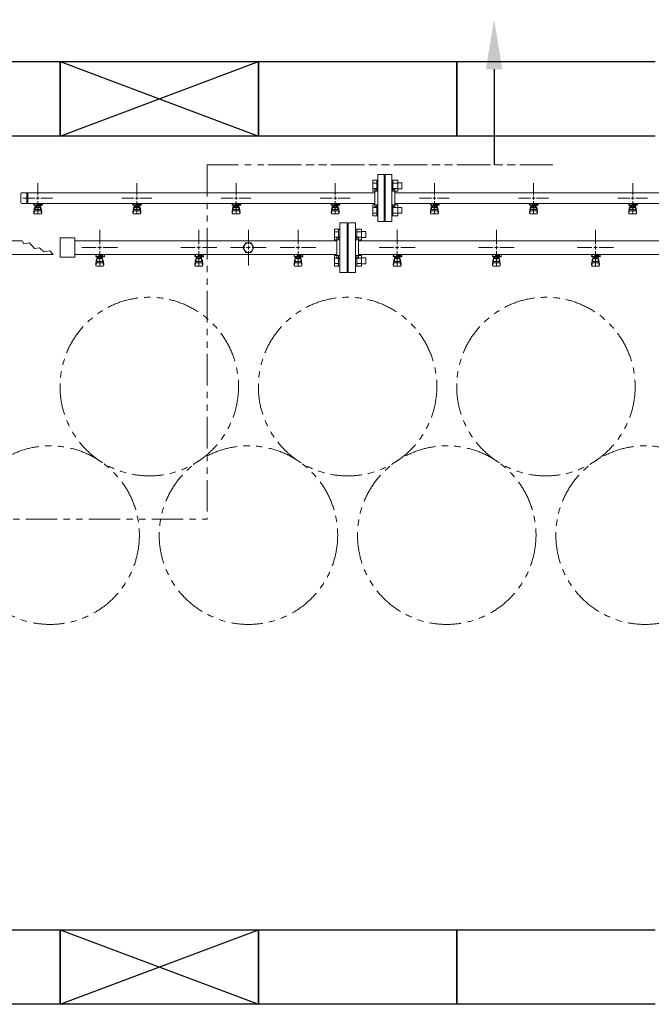
# Model space of a CAD drawing. Units: millimetres. Extents: x 3797 to 15708, y 3126 to 10075.
# Drawn here: x 6498 to 7772, y 6447 to 8432 of the extents above; entities that cross this region are included whole.
import ezdxf

# ---------------------------------------------------------------- set-up
doc = ezdxf.new("R2010")
doc.units = ezdxf.units.MM
for name, pattern in [('CENTER2', [1.125, 0.75, -0.125, 0.125, -0.125]), ('PHANTOM', [63.5, 31.75, -6.35, 6.35, -6.35, 6.35, -6.35]), ('実線', [0])]:
    doc.linetypes.add(name, pattern=pattern)
doc.layers.add('0-2', color=7, linetype='Continuous')
doc.layers.add('ガス管', color=7, linetype='Continuous')
doc.layers.add('図面枠', color=7, linetype='Continuous', lineweight=50)

msp = doc.modelspace()

# ---------------------------------------------------------------- linework, layer by layer
at = {"color": 1, "linetype": 'PHANTOM', "lineweight": 13, "ltscale": 2}
for p, q in [((6875.6, 8138.8), (6875.6, 7424.6)), ((6875.6, 8138.8), (7572.7, 8138.8)), ((6998.6, 8138.8), (7572.7, 8138.8)), ((5748.1, 7424.6), (6875.6, 7424.6))]:
    msp.add_line(p, q, dxfattribs=at)
at = {"color": 3, "lineweight": 9}
for p, q in [((7220.1, 8119.6), (7233.1, 8119.6)), ((7220.1, 8119.6), (7220.1, 8024.6)), ((7233.1, 8119.6), (7233.1, 8024.6)), ((7235.1, 8119.6), (7235.1, 8024.6)), ((7248.1, 8119.6), (7235.1, 8119.6)), ((7248.1, 8119.6), (7248.1, 8024.6)), ((6534.1, 8078.1), (6534.1, 8102.2)), ((6734.1, 8078.1), (6734.1, 8102.2)), ((6934.1, 8078.1), (6934.1, 8102.2)), ((7134.1, 8078.1), (7134.1, 8102.2)), ((7234.1, 8097.1), (7233.1, 8097.1)), ((7234.1, 8097.1), (7234.1, 8047.1)), ((7234.1, 8097.1), (7234.1, 8047.1)), ((7234.1, 8097.1), (7235.1, 8097.1)), ((7334.1, 8078.1), (7334.1, 8102.2)), ((7534.1, 8078.1), (7534.1, 8102.2)), ((7734.1, 8078.1), (7734.1, 8102.2)), ((6500.1, 8063.2), (6500.1, 8080.9)), ((7214.1, 8082.9), (6502.1, 8082.9)), ((6511.8, 8061.2), (6511.8, 8082.9)), ((6514.1, 8061.2), (6514.1, 8082.9)), ((7214.1, 8089.1), (7214.1, 8055.1)), ((7214.1, 8089.1), (7216.1, 8089.1)), ((7254.1, 8089.1), (7252.1, 8089.1)), ((7254.1, 8089.1), (7254.1, 8055.1)), ((7899.1, 8082.9), (7254.1, 8082.9)), ((7214.1, 8061.2), (6502.1, 8061.2)), ((6504, 8072.1), (6528.1, 8072.1)), ((6524.6, 8060.1), (6524.6, 8061.2)), ((6527.1, 8060.1), (6524.6, 8060.1)), ((6527.1, 8059.1), (6526.1, 8059.1)), ((6526.1, 8057.5), (6526.1, 8059.1)), ((6543.7, 8057.5), (6526.1, 8057.5)), ((6527.1, 8057.5), (6527.1, 8061.2)), ((6527.2, 8061.2), (6541, 8061.2)), ((6528.6, 8049.2), (6528.6, 8057.5)), ((6529.5, 8053.3), (6529.5, 8057.5)), ((6532.1, 8061.2), (6532.1, 8057.5)), ((6532.1, 8061.1), (6532.9, 8060.6)), ((6543.6, 8060.1), (6532.1, 8060.1)), ((6543.7, 8059.1), (6532.1, 8059.1)), ((6534.1, 8041.9), (6534.1, 8066.1)), ((6535.3, 8060.6), (6536.3, 8061.2)), ((6538.7, 8053.3), (6538.7, 8057.5)), ((6539.6, 8049.2), (6539.6, 8057.5)), ((6539.9, 8059.1), (6539.9, 8060.1)), ((6540.1, 8072.1), (6564.2, 8072.1)), ((6540.1, 8060.1), (6540.1, 8061.2)), ((6540.1, 8059.1), (6540.1, 8057.5)), ((6543.6, 8060.1), (6543.6, 8061.2)), ((6543.7, 8059.1), (6543.7, 8057.5)), ((6704, 8072.1), (6728.1, 8072.1)), ((6724.6, 8060.1), (6724.6, 8061.2)), ((6727.1, 8060.1), (6724.6, 8060.1)), ((6727.1, 8059.1), (6726.1, 8059.1)), ((6726.1, 8057.5), (6726.1, 8059.1)), ((6743.7, 8057.5), (6726.1, 8057.5)), ((6727.1, 8057.5), (6727.1, 8061.2)), ((6727.2, 8061.2), (6741, 8061.2)), ((6728.6, 8049.2), (6728.6, 8057.5)), ((6729.5, 8053.3), (6729.5, 8057.5)), ((6732.1, 8061.2), (6732.1, 8057.5)), ((6732.1, 8061.1), (6732.9, 8060.6)), ((6743.6, 8060.1), (6732.1, 8060.1)), ((6743.7, 8059.1), (6732.1, 8059.1)), ((6734.1, 8041.9), (6734.1, 8066.1)), ((6735.3, 8060.6), (6736.3, 8061.2)), ((6738.7, 8053.3), (6738.7, 8057.5)), ((6739.6, 8049.2), (6739.6, 8057.5)), ((6739.9, 8059.1), (6739.9, 8060.1)), ((6740.1, 8072.1), (6764.2, 8072.1)), ((6740.1, 8060.1), (6740.1, 8061.2)), ((6740.1, 8059.1), (6740.1, 8057.5)), ((6743.6, 8060.1), (6743.6, 8061.2)), ((6743.7, 8059.1), (6743.7, 8057.5)), ((6904, 8072.1), (6928.1, 8072.1)), ((6924.6, 8060.1), (6924.6, 8061.2)), ((6927.1, 8060.1), (6924.6, 8060.1)), ((6927.1, 8059.1), (6926.1, 8059.1)), ((6926.1, 8057.5), (6926.1, 8059.1)), ((6943.7, 8057.5), (6926.1, 8057.5)), ((6927.1, 8057.5), (6927.1, 8061.2)), ((6927.2, 8061.2), (6941, 8061.2)), ((6928.6, 8049.2), (6928.6, 8057.5)), ((6929.5, 8053.3), (6929.5, 8057.5)), ((6932.1, 8061.2), (6932.1, 8057.5)), ((6932.1, 8061.1), (6932.9, 8060.6)), ((6943.6, 8060.1), (6932.1, 8060.1)), ((6943.7, 8059.1), (6932.1, 8059.1)), ((6934.1, 8041.9), (6934.1, 8066.1)), ((6935.3, 8060.6), (6936.3, 8061.2)), ((6938.7, 8053.3), (6938.7, 8057.5)), ((6939.6, 8049.2), (6939.6, 8057.5)), ((6939.9, 8059.1), (6939.9, 8060.1)), ((6940.1, 8072.1), (6964.2, 8072.1)), ((6940.1, 8060.1), (6940.1, 8061.2)), ((6940.1, 8059.1), (6940.1, 8057.5)), ((6943.6, 8060.1), (6943.6, 8061.2)), ((6943.7, 8059.1), (6943.7, 8057.5)), ((7104, 8072.1), (7128.1, 8072.1)), ((7124.6, 8060.1), (7124.6, 8061.2)), ((7127.1, 8060.1), (7124.6, 8060.1)), ((7127.1, 8059.1), (7126.1, 8059.1)), ((7126.1, 8057.5), (7126.1, 8059.1)), ((7143.7, 8057.5), (7126.1, 8057.5)), ((7127.1, 8057.5), (7127.1, 8061.2)), ((7127.2, 8061.2), (7141, 8061.2)), ((7128.6, 8049.2), (7128.6, 8057.5)), ((7129.5, 8053.3), (7129.5, 8057.5)), ((7132.1, 8061.2), (7132.1, 8057.5)), ((7132.1, 8061.1), (7132.9, 8060.6)), ((7143.6, 8060.1), (7132.1, 8060.1)), ((7143.7, 8059.1), (7132.1, 8059.1)), ((7134.1, 8041.9), (7134.1, 8066.1)), ((7135.3, 8060.6), (7136.3, 8061.2)), ((7138.7, 8053.3), (7138.7, 8057.5)), ((7139.6, 8049.2), (7139.6, 8057.5)), ((7139.9, 8059.1), (7139.9, 8060.1)), ((7140.1, 8072.1), (7164.2, 8072.1)), ((7140.1, 8060.1), (7140.1, 8061.2)), ((7140.1, 8059.1), (7140.1, 8057.5)), ((7143.6, 8060.1), (7143.6, 8061.2)), ((7143.7, 8059.1), (7143.7, 8057.5)), ((7899.1, 8061.2), (7254.1, 8061.2)), ((7304, 8072.1), (7328.1, 8072.1)), ((7324.6, 8060.1), (7324.6, 8061.2)), ((7327.1, 8060.1), (7324.6, 8060.1)), ((7327.1, 8059.1), (7326.1, 8059.1)), ((7326.1, 8057.5), (7326.1, 8059.1)), ((7343.7, 8057.5), (7326.1, 8057.5)), ((7327.1, 8057.5), (7327.1, 8061.2)), ((7327.2, 8061.2), (7341, 8061.2)), ((7327.2, 8061.2), (7341, 8061.2)), ((7328.6, 8049.2), (7328.6, 8057.5)), ((7329.5, 8053.3), (7329.5, 8057.5)), ((7332.1, 8061.2), (7332.1, 8057.5)), ((7332.1, 8061.1), (7332.9, 8060.6)), ((7343.6, 8060.1), (7332.1, 8060.1)), ((7343.7, 8059.1), (7332.1, 8059.1)), ((7334.1, 8041.9), (7334.1, 8066.1)), ((7335.3, 8060.6), (7336.3, 8061.2)), ((7338.7, 8053.3), (7338.7, 8057.5)), ((7339.6, 8049.2), (7339.6, 8057.5)), ((7339.9, 8059.1), (7339.9, 8060.1)), ((7340.1, 8072.1), (7364.2, 8072.1)), ((7340.1, 8060.1), (7340.1, 8061.2)), ((7340.1, 8059.1), (7340.1, 8057.5)), ((7343.6, 8060.1), (7343.6, 8061.2)), ((7343.7, 8059.1), (7343.7, 8057.5)), ((7504, 8072.1), (7528.1, 8072.1)), ((7524.6, 8060.1), (7524.6, 8061.2)), ((7527.1, 8060.1), (7524.6, 8060.1)), ((7527.1, 8059.1), (7526.1, 8059.1)), ((7526.1, 8057.5), (7526.1, 8059.1)), ((7543.7, 8057.5), (7526.1, 8057.5)), ((7527.1, 8057.5), (7527.1, 8061.2)), ((7527.2, 8061.2), (7541, 8061.2)), ((7527.2, 8061.2), (7541, 8061.2)), ((7528.6, 8049.2), (7528.6, 8057.5)), ((7529.5, 8053.3), (7529.5, 8057.5)), ((7532.1, 8061.2), (7532.1, 8057.5)), ((7532.1, 8061.1), (7532.9, 8060.6)), ((7543.6, 8060.1), (7532.1, 8060.1)), ((7543.7, 8059.1), (7532.1, 8059.1)), ((7534.1, 8041.9), (7534.1, 8066.1)), ((7535.3, 8060.6), (7536.3, 8061.2)), ((7538.7, 8053.3), (7538.7, 8057.5)), ((7539.6, 8049.2), (7539.6, 8057.5)), ((7539.9, 8059.1), (7539.9, 8060.1)), ((7540.1, 8072.1), (7564.2, 8072.1)), ((7540.1, 8060.1), (7540.1, 8061.2)), ((7540.1, 8059.1), (7540.1, 8057.5)), ((7543.6, 8060.1), (7543.6, 8061.2)), ((7543.7, 8059.1), (7543.7, 8057.5)), ((7704, 8072.1), (7728.1, 8072.1)), ((7724.6, 8060.1), (7724.6, 8061.2)), ((7727.1, 8060.1), (7724.6, 8060.1)), ((7727.1, 8059.1), (7726.1, 8059.1)), ((7726.1, 8057.5), (7726.1, 8059.1)), ((7743.7, 8057.5), (7726.1, 8057.5)), ((7727.1, 8057.5), (7727.1, 8061.2)), ((7727.2, 8061.2), (7741, 8061.2)), ((7728.6, 8049.2), (7728.6, 8057.5)), ((7729.5, 8053.3), (7729.5, 8057.5)), ((7732.1, 8061.2), (7732.1, 8057.5)), ((7732.1, 8061.1), (7732.9, 8060.6)), ((7743.6, 8060.1), (7732.1, 8060.1)), ((7743.7, 8059.1), (7732.1, 8059.1)), ((7734.1, 8041.9), (7734.1, 8066.1)), ((7735.3, 8060.6), (7736.3, 8061.2)), ((7738.7, 8053.3), (7738.7, 8057.5)), ((7739.6, 8049.2), (7739.6, 8057.5)), ((7739.9, 8059.1), (7739.9, 8060.1)), ((7740.1, 8072.1), (7764.2, 8072.1)), ((7740.1, 8060.1), (7740.1, 8061.2)), ((7740.1, 8059.1), (7740.1, 8057.5)), ((7743.6, 8060.1), (7743.6, 8061.2)), ((7743.7, 8059.1), (7743.7, 8057.5)), ((6526.1, 8043.2), (6527.1, 8052.1)), ((6526.1, 8041.6), (6526.1, 8043.2)), ((6526.6, 8041), (6527.5, 8046.1)), ((6527.1, 8047.7), (6527.1, 8052)), ((6527.6, 8040.1), (6540.6, 8040.1)), ((6528.6, 8053.5), (6528.6, 8053.5)), ((6528.6, 8049.2), (6539.6, 8049.2)), ((6528.6, 8046.2), (6539.6, 8046.2)), ((6538.7, 8056.5), (6529.5, 8056.5)), ((6538.7, 8053.3), (6529.5, 8053.3)), ((6531.7, 8052.3), (6531.7, 8053.3)), ((6536.5, 8052.3), (6531.7, 8052.3)), ((6531.8, 8053.3), (6531.8, 8056.5)), ((6536.4, 8053.3), (6536.4, 8056.5)), ((6536.5, 8052.3), (6536.5, 8053.3)), ((6539.6, 8053.5), (6539.6, 8053.5)), ((6541.6, 8041), (6540.8, 8046.1)), ((6542.1, 8043.2), (6541.1, 8052.1)), ((6541.1, 8047.7), (6541.1, 8052)), ((6542.1, 8041.6), (6542.1, 8043.2)), ((6726.1, 8043.2), (6727.1, 8052.1)), ((6726.1, 8041.6), (6726.1, 8043.2)), ((6726.6, 8041), (6727.5, 8046.1)), ((6727.1, 8047.7), (6727.1, 8052)), ((6727.6, 8040.1), (6740.6, 8040.1)), ((6728.6, 8053.5), (6728.6, 8053.5)), ((6728.6, 8049.2), (6739.6, 8049.2)), ((6728.6, 8046.2), (6739.6, 8046.2)), ((6738.7, 8056.5), (6729.5, 8056.5)), ((6738.7, 8053.3), (6729.5, 8053.3)), ((6731.7, 8052.3), (6731.7, 8053.3)), ((6736.5, 8052.3), (6731.7, 8052.3)), ((6731.8, 8053.3), (6731.8, 8056.5)), ((6736.4, 8053.3), (6736.4, 8056.5)), ((6736.5, 8052.3), (6736.5, 8053.3)), ((6739.6, 8053.5), (6739.6, 8053.5)), ((6741.6, 8041), (6740.8, 8046.1)), ((6742.1, 8043.2), (6741.1, 8052.1)), ((6741.1, 8047.7), (6741.1, 8052)), ((6742.1, 8041.6), (6742.1, 8043.2)), ((6926.1, 8043.2), (6927.1, 8052.1)), ((6926.1, 8041.6), (6926.1, 8043.2)), ((6926.6, 8041), (6927.5, 8046.1)), ((6927.1, 8047.7), (6927.1, 8052)), ((6927.6, 8040.1), (6940.6, 8040.1)), ((6928.6, 8053.5), (6928.6, 8053.5)), ((6928.6, 8049.2), (6939.6, 8049.2)), ((6928.6, 8046.2), (6939.6, 8046.2)), ((6938.7, 8056.5), (6929.5, 8056.5)), ((6938.7, 8053.3), (6929.5, 8053.3)), ((6931.7, 8052.3), (6931.7, 8053.3)), ((6936.5, 8052.3), (6931.7, 8052.3)), ((6931.8, 8053.3), (6931.8, 8056.5)), ((6936.4, 8053.3), (6936.4, 8056.5)), ((6936.5, 8052.3), (6936.5, 8053.3)), ((6939.6, 8053.5), (6939.6, 8053.5)), ((6941.6, 8041), (6940.8, 8046.1)), ((6942.1, 8043.2), (6941.1, 8052.1)), ((6941.1, 8047.7), (6941.1, 8052)), ((6942.1, 8041.6), (6942.1, 8043.2)), ((7126.1, 8043.2), (7127.1, 8052.1)), ((7126.1, 8041.6), (7126.1, 8043.2)), ((7126.6, 8041), (7127.5, 8046.1)), ((7127.1, 8047.7), (7127.1, 8052)), ((7127.6, 8040.1), (7140.6, 8040.1)), ((7128.6, 8053.5), (7128.6, 8053.5)), ((7128.6, 8049.2), (7139.6, 8049.2)), ((7128.6, 8046.2), (7139.6, 8046.2)), ((7138.7, 8056.5), (7129.5, 8056.5)), ((7138.7, 8053.3), (7129.5, 8053.3)), ((7131.7, 8052.3), (7131.7, 8053.3)), ((7136.5, 8052.3), (7131.7, 8052.3)), ((7131.8, 8053.3), (7131.8, 8056.5)), ((7136.4, 8053.3), (7136.4, 8056.5)), ((7136.5, 8052.3), (7136.5, 8053.3)), ((7139.6, 8053.5), (7139.6, 8053.5)), ((7141.6, 8041), (7140.8, 8046.1)), ((7142.1, 8043.2), (7141.1, 8052.1)), ((7141.1, 8047.7), (7141.1, 8052)), ((7142.1, 8041.6), (7142.1, 8043.2)), ((7214.1, 8055.1), (7216.1, 8055.1)), ((7234.1, 8047.1), (7233.1, 8047.1)), ((7234.1, 8047.1), (7235.1, 8047.1)), ((7254.1, 8055.1), (7252.1, 8055.1)), ((7326.1, 8043.2), (7327.1, 8052.1)), ((7326.1, 8041.6), (7326.1, 8043.2)), ((7326.6, 8041), (7327.5, 8046.1)), ((7327.1, 8047.7), (7327.1, 8052)), ((7327.6, 8040.1), (7340.6, 8040.1)), ((7328.6, 8053.5), (7328.6, 8053.5)), ((7328.6, 8049.2), (7339.6, 8049.2)), ((7328.6, 8046.2), (7339.6, 8046.2)), ((7338.7, 8056.5), (7329.5, 8056.5)), ((7338.7, 8053.3), (7329.5, 8053.3)), ((7331.7, 8052.3), (7331.7, 8053.3)), ((7336.5, 8052.3), (7331.7, 8052.3)), ((7331.8, 8053.3), (7331.8, 8056.5)), ((7336.4, 8053.3), (7336.4, 8056.5)), ((7336.5, 8052.3), (7336.5, 8053.3)), ((7339.6, 8053.5), (7339.6, 8053.5)), ((7341.6, 8041), (7340.8, 8046.1)), ((7342.1, 8043.2), (7341.1, 8052.1)), ((7341.1, 8047.7), (7341.1, 8052)), ((7342.1, 8041.6), (7342.1, 8043.2)), ((7526.1, 8043.2), (7527.1, 8052.1)), ((7526.1, 8041.6), (7526.1, 8043.2)), ((7526.6, 8041), (7527.5, 8046.1)), ((7527.1, 8047.7), (7527.1, 8052)), ((7527.6, 8040.1), (7540.6, 8040.1)), ((7528.6, 8053.5), (7528.6, 8053.5)), ((7528.6, 8049.2), (7539.6, 8049.2)), ((7528.6, 8046.2), (7539.6, 8046.2)), ((7538.7, 8056.5), (7529.5, 8056.5)), ((7538.7, 8053.3), (7529.5, 8053.3)), ((7531.7, 8052.3), (7531.7, 8053.3)), ((7536.5, 8052.3), (7531.7, 8052.3)), ((7531.8, 8053.3), (7531.8, 8056.5)), ((7536.4, 8053.3), (7536.4, 8056.5)), ((7536.5, 8052.3), (7536.5, 8053.3)), ((7539.6, 8053.5), (7539.6, 8053.5)), ((7541.6, 8041), (7540.8, 8046.1)), ((7542.1, 8043.2), (7541.1, 8052.1)), ((7541.1, 8047.7), (7541.1, 8052)), ((7542.1, 8041.6), (7542.1, 8043.2)), ((7726.1, 8043.2), (7727.1, 8052.1)), ((7726.1, 8041.6), (7726.1, 8043.2)), ((7726.6, 8041), (7727.5, 8046.1)), ((7727.1, 8047.7), (7727.1, 8052)), ((7727.6, 8040.1), (7740.6, 8040.1)), ((7728.6, 8053.5), (7728.6, 8053.5)), ((7728.6, 8049.2), (7739.6, 8049.2)), ((7728.6, 8046.2), (7739.6, 8046.2)), ((7738.7, 8056.5), (7729.5, 8056.5)), ((7738.7, 8053.3), (7729.5, 8053.3)), ((7731.7, 8052.3), (7731.7, 8053.3)), ((7736.5, 8052.3), (7731.7, 8052.3)), ((7731.8, 8053.3), (7731.8, 8056.5)), ((7736.4, 8053.3), (7736.4, 8056.5)), ((7736.5, 8052.3), (7736.5, 8053.3)), ((7739.6, 8053.5), (7739.6, 8053.5)), ((7741.6, 8041), (7740.8, 8046.1)), ((7742.1, 8043.2), (7741.1, 8052.1)), ((7741.1, 8047.7), (7741.1, 8052)), ((7742.1, 8041.6), (7742.1, 8043.2)), ((7233.1, 8024.6), (7220.1, 8024.6)), ((7235.1, 8024.6), (7248.1, 8024.6))]:
    msp.add_line(p, q, dxfattribs=at)
at = {"color": 6, "linetype": 'Continuous', "lineweight": 9}
for p, q in [((7209.8, 8085.8), (7209.8, 8107.8)), ((7209.8, 8107.8), (7217.8, 8107.8)), ((7209.8, 8102.3), (7217.8, 8102.3)), ((7217.8, 8085.8), (7217.8, 8107.8)), ((7217.8, 8107.8), (7220.1, 8107.8)), ((7220.1, 8107.8), (7220.1, 8085.8)), ((7250.4, 8107.8), (7248.1, 8107.8)), ((7248.1, 8107.8), (7248.1, 8085.8)), ((7250.4, 8085.8), (7250.4, 8107.8)), ((7260.4, 8107.8), (7250.4, 8107.8)), ((7260.4, 8102.3), (7250.4, 8102.3)), ((7260.4, 8085.8), (7260.4, 8107.8)), ((7268.8, 8102.8), (7260.4, 8102.8)), ((7268.8, 8090.8), (7268.8, 8102.8)), ((7209.8, 8091.3), (7217.8, 8091.3)), ((7209.8, 8085.8), (7217.8, 8085.8)), ((7217.8, 8085.8), (7220.1, 8085.8)), ((7250.4, 8085.8), (7248.1, 8085.8)), ((7260.4, 8091.3), (7250.4, 8091.3)), ((7260.4, 8085.8), (7250.4, 8085.8)), ((7268.8, 8090.8), (7260.4, 8090.8)), ((7209.8, 8036.3), (7209.8, 8058.3)), ((7209.8, 8058.3), (7217.8, 8058.3)), ((7217.8, 8036.3), (7217.8, 8058.3)), ((7217.8, 8058.3), (7220.1, 8058.3)), ((7220.1, 8058.3), (7220.1, 8036.3)), ((7250.4, 8058.3), (7248.1, 8058.3)), ((7248.1, 8058.3), (7248.1, 8036.3)), ((7250.4, 8036.3), (7250.4, 8058.3)), ((7260.4, 8058.3), (7250.4, 8058.3)), ((7260.4, 8036.3), (7260.4, 8058.3)), ((7209.8, 8052.8), (7217.8, 8052.8)), ((7209.8, 8041.8), (7217.8, 8041.8)), ((7260.4, 8052.8), (7250.4, 8052.8)), ((7260.4, 8041.8), (7250.4, 8041.8)), ((7268.8, 8053.3), (7260.4, 8053.3)), ((7268.8, 8041.3), (7260.4, 8041.3)), ((7268.8, 8041.3), (7268.8, 8053.3)), ((7209.8, 8036.3), (7217.8, 8036.3)), ((7217.8, 8036.3), (7220.1, 8036.3)), ((7250.4, 8036.3), (7248.1, 8036.3)), ((7260.4, 8036.3), (7250.4, 8036.3)), ((7132.8, 7987.6), (7132.8, 8009.5)), ((7132.8, 8009.5), (7140.8, 8009.5)), ((7132.8, 8004.1), (7140.8, 8004.1)), ((7140.8, 7987.6), (7140.8, 8009.6)), ((7140.8, 8009.6), (7143.1, 8009.6)), ((7143.1, 8009.6), (7143.1, 7987.6)), ((7177.4, 8009.6), (7175.1, 8009.6)), ((7175.1, 8009.6), (7175.1, 7987.6)), ((7177.4, 7987.6), (7177.4, 8009.6)), ((7187.4, 8009.5), (7177.4, 8009.5)), ((7187.4, 8004.1), (7177.4, 8004.1)), ((7187.4, 7987.6), (7187.4, 8009.6)), ((7195.8, 8004.6), (7187.4, 8004.6)), ((7195.8, 7992.6), (7195.8, 8004.6)), ((7132.8, 7993.1), (7140.8, 7993.1)), ((7132.8, 7987.6), (7140.8, 7987.6)), ((7140.8, 7987.6), (7143.1, 7987.6)), ((7177.4, 7987.6), (7175.1, 7987.6)), ((7187.4, 7993.1), (7177.4, 7993.1)), ((7187.4, 7987.6), (7177.4, 7987.6)), ((7195.8, 7992.6), (7187.4, 7992.6)), ((7132.8, 7934.6), (7132.8, 7956.5)), ((7132.8, 7956.5), (7140.8, 7956.5)), ((7132.8, 7951), (7140.8, 7951)), ((7132.8, 7940.1), (7140.8, 7940.1)), ((7140.8, 7934.5), (7140.8, 7956.5)), ((7140.8, 7956.5), (7143.1, 7956.5)), ((7143.1, 7956.5), (7143.1, 7934.5)), ((7177.4, 7956.5), (7175.1, 7956.5)), ((7175.1, 7956.5), (7175.1, 7934.5)), ((7177.4, 7934.5), (7177.4, 7956.5)), ((7187.4, 7956.5), (7177.4, 7956.5)), ((7187.4, 7951), (7177.4, 7951)), ((7187.4, 7940.1), (7177.4, 7940.1)), ((7187.4, 7934.5), (7187.4, 7956.5)), ((7195.8, 7951.5), (7187.4, 7951.5)), ((7195.8, 7939.5), (7187.4, 7939.5)), ((7195.8, 7939.5), (7195.8, 7951.5)), ((7132.8, 7934.6), (7140.8, 7934.6)), ((7140.8, 7934.5), (7143.1, 7934.5)), ((7177.4, 7934.5), (7175.1, 7934.5)), ((7187.4, 7934.6), (7177.4, 7934.6))]:
    msp.add_line(p, q, dxfattribs=at)
at = {"color": 3, "linetype": 'Continuous', "lineweight": 9}
for p, q in [((6531.1, 8072.1), (6537.1, 8072.1)), ((6534.1, 8069.1), (6534.1, 8075.1)), ((6731.1, 8072.1), (6737.1, 8072.1)), ((6734.1, 8069.1), (6734.1, 8075.1)), ((6931.1, 8072.1), (6937.1, 8072.1)), ((6934.1, 8069.1), (6934.1, 8075.1)), ((7131.1, 8072.1), (7137.1, 8072.1)), ((7134.1, 8069.1), (7134.1, 8075.1)), ((7331.1, 8072.1), (7337.1, 8072.1)), ((7334.1, 8069.1), (7334.1, 8075.1)), ((7531.1, 8072.1), (7537.1, 8072.1)), ((7534.1, 8069.1), (7534.1, 8075.1)), ((7731.1, 8072.1), (7737.1, 8072.1)), ((7734.1, 8069.1), (7734.1, 8075.1))]:
    msp.add_line(p, q, dxfattribs=at)
at = {"color": 6, "lineweight": 9}
for p, q in [((6461.1, 7985.7), (6502.4, 7985.7)), ((6502.4, 7985.7), (6506.3, 7979.9)), ((6506.3, 7979.9), (6517.8, 7981.6)), ((6517.8, 7981.6), (6521.3, 7977.2)), ((6461.1, 7958.5), (6565, 7958.5)), ((6521.3, 7977.2), (6527.4, 7970.5)), ((6527.4, 7970.5), (6537.9, 7971.6)), ((6537.9, 7971.6), (6546.2, 7964)), ((6546.2, 7964), (6558.2, 7965.5)), ((6558.2, 7965.5), (6565, 7958.5))]:
    msp.add_line(p, q, dxfattribs=at)
at = {"color": 4, "linetype": 'PHANTOM', "lineweight": 9, "ltscale": 2}
for centre in [(6759.1, 7692.1), (7159.1, 7692.1), (7559.1, 7692.1), (6559.1, 7392.7), (6959.1, 7392.7), (7359.1, 7392.7), (7759.1, 7392.7)]:
    msp.add_circle(centre, 180, dxfattribs=at)
at = {"color": 3, "lineweight": 9}
for centre, radius, start, end in [((6502.1, 8080.9), 2, 90, 180), ((7216.1, 8093.1), 4, 270, 0), ((7252.1, 8093.1), 4, 180, 270), ((6502.1, 8063.2), 2, 180, 270), ((6534.1, 8072.1), 11.5, 264.0706, 275.9294), ((6734.1, 8072.1), 11.5, 264.0706, 275.9294), ((6934.1, 8072.1), 11.5, 264.0706, 275.9294), ((7134.1, 8072.1), 11.5, 264.0706, 275.9294), ((7334.1, 8072.1), 11.5, 264.0706, 275.9294), ((7534.1, 8072.1), 11.5, 264.0706, 275.9294), ((7734.1, 8072.1), 11.5, 264.0706, 275.9294), ((6527.6, 8041.6), 1.5, 180, 270), ((6528.6, 8052), 1.5, 90, 180), ((6528.6, 8047.7), 1.5, 180, 270), ((6539.6, 8052), 1.5, 0, 90), ((6539.6, 8047.7), 1.5, 270, 0), ((6540.6, 8041.6), 1.5, 270, 0), ((6727.6, 8041.6), 1.5, 180, 270), ((6728.6, 8052), 1.5, 90, 180), ((6728.6, 8047.7), 1.5, 180, 270), ((6739.6, 8052), 1.5, 0, 90), ((6739.6, 8047.7), 1.5, 270, 0), ((6740.6, 8041.6), 1.5, 270, 0), ((6927.6, 8041.6), 1.5, 180, 270), ((6928.6, 8052), 1.5, 90, 180), ((6928.6, 8047.7), 1.5, 180, 270), ((6939.6, 8052), 1.5, 0, 90), ((6939.6, 8047.7), 1.5, 270, 0), ((6940.6, 8041.6), 1.5, 270, 0), ((7127.6, 8041.6), 1.5, 180, 270), ((7128.6, 8052), 1.5, 90, 180), ((7128.6, 8047.7), 1.5, 180, 270), ((7139.6, 8052), 1.5, 0, 90), ((7139.6, 8047.7), 1.5, 270, 0), ((7140.6, 8041.6), 1.5, 270, 0), ((7216.1, 8051.1), 4, 0, 90), ((7252.1, 8051.1), 4, 90, 180), ((7327.6, 8041.6), 1.5, 180, 270), ((7328.6, 8052), 1.5, 90, 180), ((7328.6, 8047.7), 1.5, 180, 270), ((7339.6, 8052), 1.5, 0, 90), ((7339.6, 8047.7), 1.5, 270, 0), ((7340.6, 8041.6), 1.5, 270, 0), ((7527.6, 8041.6), 1.5, 180, 270), ((7528.6, 8052), 1.5, 90, 180), ((7528.6, 8047.7), 1.5, 180, 270), ((7539.6, 8052), 1.5, 0, 90), ((7539.6, 8047.7), 1.5, 270, 0), ((7540.6, 8041.6), 1.5, 270, 0), ((7727.6, 8041.6), 1.5, 180, 270), ((7728.6, 8052), 1.5, 90, 180), ((7728.6, 8047.7), 1.5, 180, 270), ((7739.6, 8052), 1.5, 0, 90), ((7739.6, 8047.7), 1.5, 270, 0), ((7740.6, 8041.6), 1.5, 270, 0)]:
    msp.add_arc(centre, radius, start, end, dxfattribs=at)
at = {"layer": '0-2', "color": 6, "linetype": 'Continuous', "lineweight": 9}
for p, q in [((6652.1, 7954.5), (6652.1, 7958.5)), ((6657.6, 7954.5), (6657.6, 7958.5)), ((6665.1, 7957.1), (6665.1, 7958.5)), ((6668.2, 7958.5), (6668.6, 7958.1)), ((6668.6, 7953.5), (6668.6, 7958.1)), ((6852.1, 7954.5), (6852.1, 7958.5)), ((6857.6, 7954.5), (6857.6, 7958.5)), ((6865.1, 7957.1), (6865.1, 7958.5)), ((6868.2, 7958.5), (6868.6, 7958.1)), ((6868.6, 7953.5), (6868.6, 7958.1)), ((7052.1, 7954.5), (7052.1, 7958.5)), ((7057.6, 7954.5), (7057.6, 7958.5)), ((7065.1, 7957.1), (7065.1, 7958.5)), ((7068.2, 7958.5), (7068.6, 7958.1)), ((7068.6, 7953.5), (7068.6, 7958.1)), ((7252.1, 7954.5), (7252.1, 7958.5)), ((7257.6, 7954.5), (7257.6, 7958.5)), ((7265.1, 7957.1), (7265.1, 7958.5)), ((7268.2, 7958.5), (7268.6, 7958.1)), ((7268.6, 7953.5), (7268.6, 7958.1)), ((7452.1, 7954.5), (7452.1, 7958.5)), ((7457.6, 7954.5), (7457.6, 7958.5)), ((7465.1, 7957.1), (7465.1, 7958.5)), ((7468.2, 7958.5), (7468.6, 7958.1)), ((7468.6, 7953.5), (7468.6, 7958.1)), ((7652.1, 7954.5), (7652.1, 7958.5)), ((7657.6, 7954.5), (7657.6, 7958.5)), ((7665.1, 7957.1), (7665.1, 7958.5)), ((7668.2, 7958.5), (7668.6, 7958.1)), ((7668.6, 7953.5), (7668.6, 7958.1)), ((6652.1, 7956.1), (6651.1, 7956.1)), ((6651.1, 7954.5), (6651.1, 7956.1)), ((6665.6, 7954.5), (6651.1, 7954.5)), ((6651.1, 7938.2), (6652.1, 7947.1)), ((6651.1, 7936.6), (6651.1, 7938.2)), ((6651.6, 7936), (6652.5, 7941.1)), ((6652.1, 7942.7), (6652.1, 7947)), ((6653.6, 7944.2), (6653.6, 7954.5)), ((6653.6, 7948.5), (6653.6, 7948.5)), ((6653.6, 7944.2), (6664.6, 7944.2)), ((6653.6, 7941.2), (6664.6, 7941.2)), ((6654.5, 7950.3), (6654.5, 7954.5)), ((6663.7, 7953.5), (6654.5, 7953.5)), ((6663.7, 7950.3), (6654.5, 7950.3)), ((6656.7, 7949.3), (6656.7, 7950.3)), ((6661.5, 7949.3), (6656.7, 7949.3)), ((6656.8, 7950.3), (6656.8, 7953.5)), ((6657.6, 7957.1), (6665.6, 7957.1)), ((6665.6, 7956.1), (6657.6, 7956.1)), ((6661.4, 7950.3), (6661.4, 7953.5)), ((6661.5, 7949.3), (6661.5, 7950.3)), ((6663.7, 7950.3), (6663.7, 7954.5)), ((6664.6, 7944.2), (6664.6, 7954.5)), ((6664.6, 7948.5), (6664.6, 7948.5)), ((6664.9, 7956.1), (6664.9, 7957.1)), ((6665.6, 7953.5), (6665.6, 7957.1)), ((6665.6, 7953.5), (6668.6, 7953.5)), ((6666.6, 7936), (6665.8, 7941.1)), ((6667.1, 7938.2), (6666.1, 7947.1)), ((6666.1, 7942.7), (6666.1, 7947)), ((6667.1, 7936.6), (6667.1, 7938.2)), ((6852.1, 7956.1), (6851.1, 7956.1)), ((6851.1, 7954.5), (6851.1, 7956.1)), ((6865.6, 7954.5), (6851.1, 7954.5)), ((6851.1, 7938.2), (6852.1, 7947.1)), ((6851.1, 7936.6), (6851.1, 7938.2)), ((6851.6, 7936), (6852.5, 7941.1)), ((6852.1, 7942.7), (6852.1, 7947)), ((6853.6, 7944.2), (6853.6, 7954.5)), ((6853.6, 7948.5), (6853.6, 7948.5)), ((6853.6, 7944.2), (6864.6, 7944.2)), ((6853.6, 7941.2), (6864.6, 7941.2)), ((6854.5, 7950.3), (6854.5, 7954.5)), ((6863.7, 7953.5), (6854.5, 7953.5)), ((6863.7, 7950.3), (6854.5, 7950.3)), ((6856.7, 7949.3), (6856.7, 7950.3)), ((6861.5, 7949.3), (6856.7, 7949.3)), ((6856.8, 7950.3), (6856.8, 7953.5)), ((6857.6, 7957.1), (6865.6, 7957.1)), ((6865.6, 7956.1), (6857.6, 7956.1)), ((6861.4, 7950.3), (6861.4, 7953.5)), ((6861.5, 7949.3), (6861.5, 7950.3)), ((6863.7, 7950.3), (6863.7, 7954.5)), ((6864.6, 7944.2), (6864.6, 7954.5)), ((6864.6, 7948.5), (6864.6, 7948.5)), ((6864.9, 7956.1), (6864.9, 7957.1)), ((6865.6, 7953.5), (6865.6, 7957.1)), ((6865.6, 7953.5), (6868.6, 7953.5)), ((6866.6, 7936), (6865.8, 7941.1)), ((6867.1, 7938.2), (6866.1, 7947.1)), ((6866.1, 7942.7), (6866.1, 7947)), ((6867.1, 7936.6), (6867.1, 7938.2)), ((7052.1, 7956.1), (7051.1, 7956.1)), ((7051.1, 7954.5), (7051.1, 7956.1)), ((7065.6, 7954.5), (7051.1, 7954.5)), ((7051.1, 7938.2), (7052.1, 7947.1)), ((7051.1, 7936.6), (7051.1, 7938.2)), ((7051.6, 7936), (7052.5, 7941.1)), ((7052.1, 7942.7), (7052.1, 7947)), ((7053.6, 7944.2), (7053.6, 7954.5)), ((7053.6, 7948.5), (7053.6, 7948.5)), ((7053.6, 7944.2), (7064.6, 7944.2)), ((7053.6, 7941.2), (7064.6, 7941.2)), ((7054.5, 7950.3), (7054.5, 7954.5)), ((7063.7, 7953.5), (7054.5, 7953.5)), ((7063.7, 7950.3), (7054.5, 7950.3)), ((7056.7, 7949.3), (7056.7, 7950.3)), ((7061.5, 7949.3), (7056.7, 7949.3)), ((7056.8, 7950.3), (7056.8, 7953.5)), ((7057.6, 7957.1), (7065.6, 7957.1)), ((7065.6, 7956.1), (7057.6, 7956.1)), ((7061.4, 7950.3), (7061.4, 7953.5)), ((7061.5, 7949.3), (7061.5, 7950.3)), ((7063.7, 7950.3), (7063.7, 7954.5)), ((7064.6, 7944.2), (7064.6, 7954.5)), ((7064.6, 7948.5), (7064.6, 7948.5)), ((7064.9, 7956.1), (7064.9, 7957.1)), ((7065.6, 7953.5), (7065.6, 7957.1)), ((7065.6, 7953.5), (7068.6, 7953.5)), ((7066.6, 7936), (7065.8, 7941.1)), ((7067.1, 7938.2), (7066.1, 7947.1)), ((7066.1, 7942.7), (7066.1, 7947)), ((7067.1, 7936.6), (7067.1, 7938.2)), ((7252.1, 7956.1), (7251.1, 7956.1)), ((7251.1, 7954.5), (7251.1, 7956.1)), ((7265.6, 7954.5), (7251.1, 7954.5)), ((7251.1, 7938.2), (7252.1, 7947.1)), ((7251.1, 7936.6), (7251.1, 7938.2)), ((7251.6, 7936), (7252.5, 7941.1)), ((7252.1, 7942.7), (7252.1, 7947)), ((7253.6, 7944.2), (7253.6, 7954.5)), ((7253.6, 7948.5), (7253.6, 7948.5)), ((7253.6, 7944.2), (7264.6, 7944.2)), ((7253.6, 7941.2), (7264.6, 7941.2)), ((7254.5, 7950.3), (7254.5, 7954.5)), ((7263.7, 7953.5), (7254.5, 7953.5)), ((7263.7, 7950.3), (7254.5, 7950.3)), ((7256.7, 7949.3), (7256.7, 7950.3)), ((7261.5, 7949.3), (7256.7, 7949.3)), ((7256.8, 7950.3), (7256.8, 7953.5)), ((7257.6, 7957.1), (7265.6, 7957.1)), ((7265.6, 7956.1), (7257.6, 7956.1)), ((7261.4, 7950.3), (7261.4, 7953.5)), ((7261.5, 7949.3), (7261.5, 7950.3)), ((7263.7, 7950.3), (7263.7, 7954.5)), ((7264.6, 7944.2), (7264.6, 7954.5)), ((7264.6, 7948.5), (7264.6, 7948.5)), ((7264.9, 7956.1), (7264.9, 7957.1)), ((7265.6, 7953.5), (7265.6, 7957.1)), ((7265.6, 7953.5), (7268.6, 7953.5)), ((7266.6, 7936), (7265.8, 7941.1)), ((7267.1, 7938.2), (7266.1, 7947.1)), ((7266.1, 7942.7), (7266.1, 7947)), ((7267.1, 7936.6), (7267.1, 7938.2)), ((7452.1, 7956.1), (7451.1, 7956.1)), ((7451.1, 7954.5), (7451.1, 7956.1)), ((7465.6, 7954.5), (7451.1, 7954.5)), ((7451.1, 7938.2), (7452.1, 7947.1)), ((7451.1, 7936.6), (7451.1, 7938.2)), ((7451.6, 7936), (7452.5, 7941.1)), ((7452.1, 7942.7), (7452.1, 7947)), ((7453.6, 7944.2), (7453.6, 7954.5)), ((7453.6, 7948.5), (7453.6, 7948.5)), ((7453.6, 7944.2), (7464.6, 7944.2)), ((7453.6, 7941.2), (7464.6, 7941.2)), ((7454.5, 7950.3), (7454.5, 7954.5)), ((7463.7, 7953.5), (7454.5, 7953.5)), ((7463.7, 7950.3), (7454.5, 7950.3)), ((7456.7, 7949.3), (7456.7, 7950.3)), ((7461.5, 7949.3), (7456.7, 7949.3)), ((7456.8, 7950.3), (7456.8, 7953.5)), ((7457.6, 7957.1), (7465.6, 7957.1)), ((7465.6, 7956.1), (7457.6, 7956.1)), ((7461.4, 7950.3), (7461.4, 7953.5)), ((7461.5, 7949.3), (7461.5, 7950.3)), ((7463.7, 7950.3), (7463.7, 7954.5)), ((7464.6, 7944.2), (7464.6, 7954.5)), ((7464.6, 7948.5), (7464.6, 7948.5)), ((7464.9, 7956.1), (7464.9, 7957.1)), ((7465.6, 7953.5), (7465.6, 7957.1)), ((7465.6, 7953.5), (7468.6, 7953.5)), ((7466.6, 7936), (7465.8, 7941.1)), ((7467.1, 7938.2), (7466.1, 7947.1)), ((7466.1, 7942.7), (7466.1, 7947)), ((7467.1, 7936.6), (7467.1, 7938.2)), ((7652.1, 7956.1), (7651.1, 7956.1)), ((7651.1, 7954.5), (7651.1, 7956.1)), ((7665.6, 7954.5), (7651.1, 7954.5)), ((7651.1, 7938.2), (7652.1, 7947.1)), ((7651.1, 7936.6), (7651.1, 7938.2)), ((7651.6, 7936), (7652.5, 7941.1)), ((7652.1, 7942.7), (7652.1, 7947)), ((7653.6, 7944.2), (7653.6, 7954.5)), ((7653.6, 7948.5), (7653.6, 7948.5)), ((7653.6, 7944.2), (7664.6, 7944.2)), ((7653.6, 7941.2), (7664.6, 7941.2)), ((7654.5, 7950.3), (7654.5, 7954.5)), ((7663.7, 7953.5), (7654.5, 7953.5)), ((7663.7, 7950.3), (7654.5, 7950.3)), ((7656.7, 7949.3), (7656.7, 7950.3)), ((7661.5, 7949.3), (7656.7, 7949.3)), ((7656.8, 7950.3), (7656.8, 7953.5)), ((7657.6, 7957.1), (7665.6, 7957.1)), ((7665.6, 7956.1), (7657.6, 7956.1)), ((7661.4, 7950.3), (7661.4, 7953.5)), ((7661.5, 7949.3), (7661.5, 7950.3)), ((7663.7, 7950.3), (7663.7, 7954.5)), ((7664.6, 7944.2), (7664.6, 7954.5)), ((7664.6, 7948.5), (7664.6, 7948.5)), ((7664.9, 7956.1), (7664.9, 7957.1)), ((7665.6, 7953.5), (7665.6, 7957.1)), ((7665.6, 7953.5), (7668.6, 7953.5)), ((7666.6, 7936), (7665.8, 7941.1)), ((7667.1, 7938.2), (7666.1, 7947.1)), ((7666.1, 7942.7), (7666.1, 7947)), ((7667.1, 7936.6), (7667.1, 7938.2)), ((6652.6, 7935.1), (6665.6, 7935.1)), ((6852.6, 7935.1), (6865.6, 7935.1)), ((7052.6, 7935.1), (7065.6, 7935.1)), ((7252.6, 7935.1), (7265.6, 7935.1)), ((7452.6, 7935.1), (7465.6, 7935.1)), ((7652.6, 7935.1), (7665.6, 7935.1))]:
    msp.add_line(p, q, dxfattribs=at)
for centre, start, end in [((6653.6, 7947), 90, 180), ((6653.6, 7942.7), 180, 270), ((6664.6, 7947), 0, 90), ((6664.6, 7942.7), 270, 0), ((6853.6, 7947), 90, 180), ((6853.6, 7942.7), 180, 270), ((6864.6, 7947), 0, 90), ((6864.6, 7942.7), 270, 0), ((7053.6, 7947), 90, 180), ((7053.6, 7942.7), 180, 270), ((7064.6, 7947), 0, 90), ((7064.6, 7942.7), 270, 0), ((7253.6, 7947), 90, 180), ((7253.6, 7942.7), 180, 270), ((7264.6, 7947), 0, 90), ((7264.6, 7942.7), 270, 0), ((7453.6, 7947), 90, 180), ((7453.6, 7942.7), 180, 270), ((7464.6, 7947), 0, 90), ((7464.6, 7942.7), 270, 0), ((7653.6, 7947), 90, 180), ((7653.6, 7942.7), 180, 270), ((7664.6, 7947), 0, 90), ((7664.6, 7942.7), 270, 0), ((6652.6, 7936.6), 180, 270), ((6665.6, 7936.6), 270, 0), ((6852.6, 7936.6), 180, 270), ((6865.6, 7936.6), 270, 0), ((7052.6, 7936.6), 180, 270), ((7065.6, 7936.6), 270, 0), ((7252.6, 7936.6), 180, 270), ((7265.6, 7936.6), 270, 0), ((7452.6, 7936.6), 180, 270), ((7465.6, 7936.6), 270, 0), ((7652.6, 7936.6), 180, 270), ((7665.6, 7936.6), 270, 0)]:
    msp.add_arc(centre, 1.5, start, end, dxfattribs=at)
at = {"layer": 'ガス管', "color": 6, "linetype": '実線', "lineweight": 9, "ltscale": 0.001}
for p, q in [((7143.1, 8022.1), (7158.1, 8022.1)), ((7143.1, 7922.1), (7143.1, 8022.1)), ((7158.1, 8022.1), (7158.1, 7922.1)), ((7160.1, 8022.1), (7160.1, 7922.1)), ((7175.1, 8022.1), (7160.1, 8022.1)), ((7175.1, 8022.1), (7175.1, 7922.1)), ((7159.1, 8000.1), (7158.1, 8000.1)), ((7159.1, 8000.1), (7159.1, 7944.1)), ((7159.1, 8000.1), (7159.1, 7944.1)), ((7159.1, 8000.1), (7160.1, 8000.1)), ((6579.1, 7952.6), (6579.1, 7991.6)), ((6579.1, 7991.6), (6609.1, 7991.6)), ((6609.1, 7952.6), (6609.1, 7991.6)), ((7137.1, 7985.7), (6609.1, 7985.7)), ((6953.6, 7981.6), (6948.1, 7972.1)), ((6964.6, 7981.6), (6953.6, 7981.6)), ((6970.1, 7972.1), (6964.6, 7981.6)), ((7137.1, 7992.1), (7137.1, 7952.1)), ((7139.1, 7992.1), (7137.1, 7992.1)), ((7179.1, 7992.1), (7181.1, 7992.1)), ((7181.1, 7992.1), (7181.1, 7952.1)), ((8137.1, 7985.7), (7181.1, 7985.7)), ((7137.1, 7958.5), (6609.1, 7958.5)), ((6948.1, 7972.1), (6953.6, 7962.6)), ((6953.6, 7962.6), (6964.6, 7962.6)), ((6959.1, 7972.1), (6959.1, 7972.1)), ((6959.1, 7972.1), (6959.1, 7972.1)), ((6959.1, 7972.1), (6959.1, 7972.1)), ((6959.1, 7972.1), (6959.1, 7972.1)), ((6964.6, 7962.6), (6970.1, 7972.1)), ((8137.1, 7958.5), (7181.1, 7958.5)), ((6579.1, 7952.6), (6609.1, 7952.6)), ((7139.1, 7952.1), (7137.1, 7952.1)), ((7159.1, 7944.1), (7158.1, 7944.1)), ((7159.1, 7944.1), (7160.1, 7944.1)), ((7179.1, 7952.1), (7181.1, 7952.1)), ((7158.1, 7922.1), (7143.1, 7922.1)), ((7160.1, 7922.1), (7175.1, 7922.1))]:
    msp.add_line(p, q, dxfattribs=at)
at = {"layer": 'ガス管', "color": 6, "linetype": 'CENTER2', "lineweight": 9}
for p, q in [((6659.1, 7979.3), (6659.1, 8008.2)), ((6859.1, 7979.3), (6859.1, 8008.2)), ((6959.1, 7979.3), (6959.1, 8008.2)), ((7059.1, 7979.3), (7059.1, 8008.2)), ((7259.1, 7979.3), (7259.1, 8008.2)), ((7459.1, 7979.3), (7459.1, 8008.2)), ((7659.1, 7979.3), (7659.1, 8008.2)), ((6623, 7972.1), (6651.9, 7972.1)), ((6659.1, 7935.9), (6659.1, 7964.8)), ((6666.3, 7972.1), (6695.3, 7972.1)), ((6823, 7972.1), (6851.9, 7972.1)), ((6859.1, 7935.9), (6859.1, 7964.8)), ((6866.3, 7972.1), (6895.3, 7972.1)), ((6923, 7972.1), (6951.9, 7972.1)), ((6959.1, 7935.9), (6959.1, 7964.8)), ((6966.3, 7972.1), (6995.3, 7972.1)), ((7023, 7972.1), (7051.9, 7972.1)), ((7059.1, 7935.9), (7059.1, 7964.8)), ((7066.3, 7972.1), (7095.3, 7972.1)), ((7223, 7972.1), (7251.9, 7972.1)), ((7259.1, 7935.9), (7259.1, 7964.8)), ((7266.3, 7972.1), (7295.3, 7972.1)), ((7423, 7972.1), (7451.9, 7972.1)), ((7459.1, 7935.9), (7459.1, 7964.8)), ((7466.3, 7972.1), (7495.3, 7972.1)), ((7623, 7972.1), (7651.9, 7972.1)), ((7659.1, 7935.9), (7659.1, 7964.8)), ((7666.3, 7972.1), (7695.3, 7972.1))]:
    msp.add_line(p, q, dxfattribs=at)
at = {"layer": 'ガス管', "color": 6, "linetype": 'Continuous', "lineweight": 9}
for p, q in [((6655.5, 7972.1), (6662.7, 7972.1)), ((6659.1, 7968.4), (6659.1, 7975.7)), ((6855.5, 7972.1), (6862.7, 7972.1)), ((6859.1, 7968.4), (6859.1, 7975.7)), ((6955.5, 7972.1), (6962.7, 7972.1)), ((6959.1, 7968.4), (6959.1, 7975.7)), ((7055.5, 7972.1), (7062.7, 7972.1)), ((7059.1, 7968.4), (7059.1, 7975.7)), ((7255.5, 7972.1), (7262.7, 7972.1)), ((7259.1, 7968.4), (7259.1, 7975.7)), ((7455.5, 7972.1), (7462.7, 7972.1)), ((7459.1, 7968.4), (7459.1, 7975.7)), ((7655.5, 7972.1), (7662.7, 7972.1)), ((7659.1, 7968.4), (7659.1, 7975.7))]:
    msp.add_line(p, q, dxfattribs=at)
at = {"layer": 'ガス管', "color": 6, "linetype": '実線', "lineweight": 9, "ltscale": 0.001}
msp.add_circle((6959.1, 7972.1), 9.5, dxfattribs=at)
for centre, start, end in [((7139.1, 7996.1), 270, 0), ((7179.1, 7996.1), 180, 270), ((7139.1, 7948.1), 0, 90), ((7179.1, 7948.1), 90, 180)]:
    msp.add_arc(centre, 4, start, end, dxfattribs=at)
at = {"layer": '図面枠', "lineweight": 25, "ltscale": 0.5}
for p, q in [((6179.1, 8347.1), (6579.1, 8347.1)), ((6579.1, 8347.1), (6979.1, 8197.1)), ((6579.1, 8197.1), (6979.1, 8347.1)), ((6579.1, 8347.1), (6579.1, 8197.1)), ((6579.1, 8347.1), (6979.1, 8347.1)), ((6579.1, 8197.1), (6579.1, 8347.1)), ((6979.1, 8347.1), (6979.1, 8197.1)), ((6979.1, 8347.1), (7379.1, 8347.1)), ((6979.1, 8197.1), (6979.1, 8347.1)), ((7379.1, 8347.1), (7379.1, 8197.1)), ((7379.1, 8347.1), (7779.1, 8347.1)), ((7379.1, 8197.1), (7379.1, 8347.1)), ((6579.1, 8197.1), (6179.1, 8197.1)), ((6979.1, 8197.1), (6579.1, 8197.1)), ((7379.1, 8197.1), (6979.1, 8197.1)), ((7779.1, 8197.1), (7379.1, 8197.1)), ((6179.1, 6597.1), (6579.1, 6597.1)), ((6579.1, 6597.1), (6979.1, 6447.1)), ((6579.1, 6447.1), (6979.1, 6597.1)), ((6579.1, 6597.1), (6579.1, 6447.1)), ((6579.1, 6597.1), (6979.1, 6597.1)), ((6579.1, 6447.1), (6579.1, 6597.1)), ((6979.1, 6597.1), (6979.1, 6447.1)), ((6979.1, 6597.1), (7379.1, 6597.1)), ((6979.1, 6447.1), (6979.1, 6597.1)), ((7379.1, 6597.1), (7379.1, 6447.1)), ((7379.1, 6597.1), (7779.1, 6597.1)), ((7379.1, 6447.1), (7379.1, 6597.1)), ((6579.1, 6447.1), (6179.1, 6447.1)), ((6979.1, 6447.1), (6579.1, 6447.1)), ((7379.1, 6447.1), (6979.1, 6447.1)), ((7779.1, 6447.1), (7379.1, 6447.1))]:
    msp.add_line(p, q, dxfattribs=at)
at = {"layer": '図面枠', "linetype": 'ByBlock', "lineweight": -2}
msp.add_line((7454.6, 8331.6), (7454.6, 8138.8), dxfattribs=at)
at = {"layer": '図面枠', "lineweight": 30}
msp.add_solid([(7437.9, 8331.6), (7454.6, 8431.6), (7471.2, 8331.6)], dxfattribs=at)

doc.saveas('drawing.dxf')
